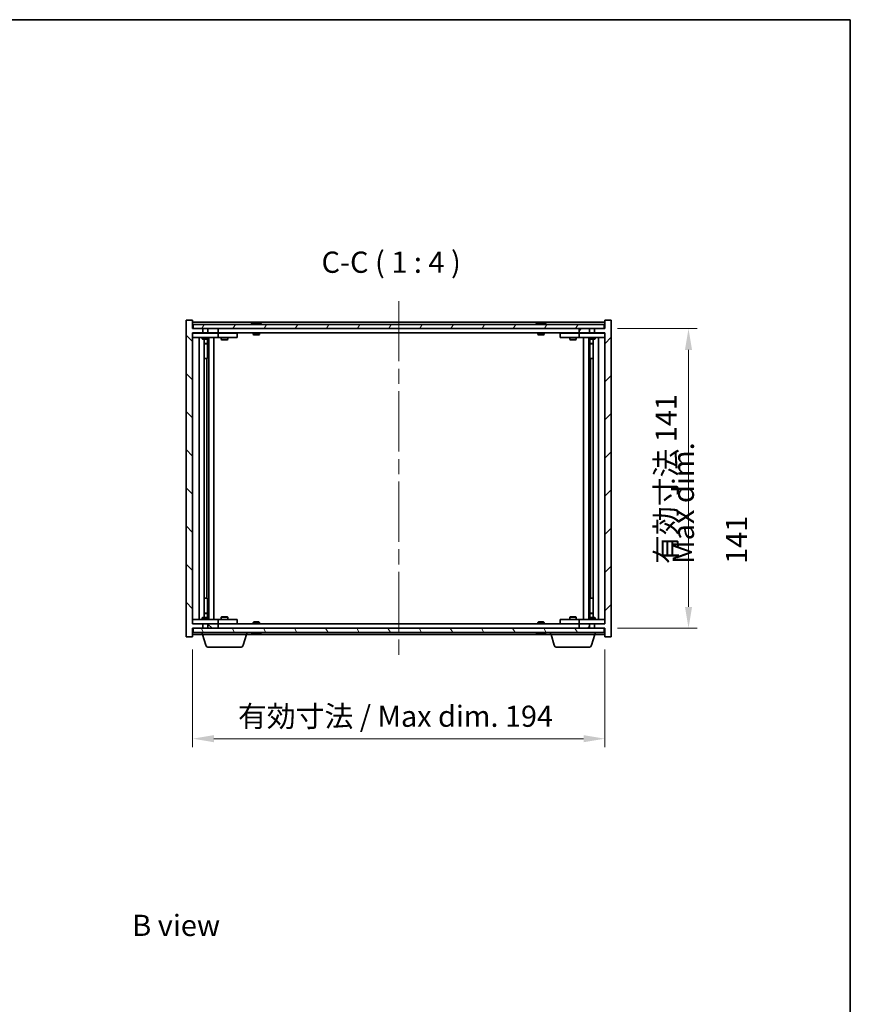
# Model space of a CAD drawing. Units: millimetres. Extents: x 0 to 7098, y 0 to 1405.
# Drawn here: x 3138 to 3529, y 661 to 1124 of the extents above; entities that cross this region are included whole.
import ezdxf

# ---------------------------------------------------------------- set-up
doc = ezdxf.new("R2010")
doc.units = ezdxf.units.MM
doc.header["$LTSCALE"] = 5
doc.linetypes.add('CHAIN', pattern=[0.3543, 0.2362, -0.0295, 0.0591, -0.0295])
doc.layers.get('Defpoints').update_dxf_attribs({"lineweight": 25})
for name, color, linetype, lineweight in [('Border (ISO)', 7, 'Continuous', 35), ('Centerline (ISO)', 131, 'Continuous', 18), ('Dimension (ISO)', 7, 'Continuous', 18), ('Dimension (ISO) @ 1', 7, 'Continuous', 18), ('Hatch (ISO)', 1, 'Continuous', 18), ('Symbol (ISO)', 7, 'Continuous', 18), ('Visible (ISO)', 7, 'Continuous', 35)]:
    doc.layers.add(name, color=color, linetype=linetype, lineweight=lineweight)
doc.styles.add('Note Text (TK)', font='txt')
doc.dimstyles.new('Default - Method 1b (TK)', dxfattribs={"dimscale": 5, "dimtxt": 2.5, "dimasz": 2.5, "dimexe": 1, "dimexo": 1.5, "dimgap": 1, "dimtad": 1, "dimtoh": 1, "dimrnd": 1e-08, "dimdsep": 46, "dimtxsty": 'Note Text (TK)', "dimcen": 0.09, "dimdle": 5, "dimclrd": 100, "dimclre": 100, "dimclrt": 7, "dimadec": 1, "dimazin": 1, "dimtfac": 1, "dimtmove": 0, "dimatfit": 3, "dimfxl": 1, "dimtolj": 1, "dimlwd": -1, "dimlwe": -1, "dimarcsym": 0})

# ---------------------------------------------------------------- blocks, each defined once
blk = doc.blocks.new('図面枠 tk図枠')
at = {"layer": 'Border (ISO)'}
for p, q in [((14.5, 289), (405.5, 289)), ((405.5, 289), (405.5, 8))]:
    blk.add_line(p, q, dxfattribs=at)
blk = doc.blocks.new('*D111')
at = {"layer": 'Defpoints', "color": 0}
for p in [(3219.41, 833.6), (3413.41, 833.6), (3413.41, 785.6)]:
    blk.add_point(p, dxfattribs=at)
at = {"layer": 'Dimension (ISO)', "color": 100}
for p, q in [((3219.41, 827.6), (3219.41, 781.6)), ((3413.41, 827.6), (3413.41, 781.6)), ((3229.41, 785.6), (3403.41, 785.6))]:
    blk.add_line(p, q, dxfattribs=at)
for points in [[(3229.41, 787.27), (3229.41, 783.93), (3219.41, 785.6)], [(3403.41, 787.27), (3403.41, 783.93), (3413.41, 785.6)]]:
    blk.add_solid(points, dxfattribs=at)
at = {"layer": 'Dimension (ISO)', "color": 7, "insert": (3240.75, 796.16), "char_height": 10, "attachment_point": 4, "style": 'Note Text (TK)'}
blk.add_mtext('\\A1;\\fＭＳ Ｐゴシック|b0|i0;\\H9.9492;有効寸法 / Max dim. 194', dxfattribs=at)
blk = doc.blocks.new('*D112')
at = {"layer": 'Defpoints', "color": 0}
for p in [(3413.41, 978.6), (3413.41, 837.6), (3452.84, 837.6)]:
    blk.add_point(p, dxfattribs=at)
at = {"layer": 'Dimension (ISO)', "color": 100}
for p, q in [((3419.41, 978.6), (3456.84, 978.6)), ((3452.84, 968.6), (3452.84, 847.6)), ((3419.41, 837.6), (3456.84, 837.6))]:
    blk.add_line(p, q, dxfattribs=at)
for points in [[(3451.17, 968.6), (3454.5, 968.6), (3452.84, 978.6)], [(3451.17, 847.6), (3454.5, 847.6), (3452.84, 837.6)]]:
    blk.add_solid(points, dxfattribs=at)
at = {"layer": 'Dimension (ISO)', "color": 7, "insert": (3442.28, 867.85), "char_height": 10, "attachment_point": 4, "rotation": 90, "style": 'Note Text (TK)'}
blk.add_mtext('\\A1;\\fＭＳ Ｐゴシック|b0|i0;\\H9.9492;有効寸法 141', dxfattribs=at)

msp = doc.modelspace()

# ---------------------------------------------------------------- hatches: boundary and pattern name
at = {"layer": 'Hatch (ISO)'}
h = msp.add_hatch(dxfattribs=at)
h.set_pattern_fill('ANSI31', color=256, scale=101.6, angle=90.00021, style=0)
h.set_pattern_definition([(135.0002, (1907, -32), (-8.98022, -8.98029), [])])
h.paths.add_polyline_path([(3226.642, 978.599), (3226.642, 976.599), (3231.412, 976.599), (3231.412, 978.599)])
h.paths.add_polyline_path([(3226.642, 839.599), (3226.642, 837.599), (3231.412, 837.599), (3231.412, 839.599)])
h.paths.add_polyline_path([(3219.412, 982.599), (3216.412, 982.599), (3216.412, 833.599), (3219.412, 833.599), (3219.412, 837.599), (3219.662, 837.599), (3224.183, 837.599), (3224.183, 839.599), (3219.412, 839.599), (3219.412, 976.599), (3224.183, 976.599), (3224.183, 978.599), (3219.662, 978.599), (3219.412, 978.599)])
h = msp.add_hatch(dxfattribs=at)
h.set_pattern_fill('ANSI31', color=256, scale=101.6, style=0)
h.set_pattern_definition([(45, (1907, -32), (-8.98026, 8.98026), [])])
h.paths.add_polyline_path([(3406.183, 976.599), (3406.183, 978.599), (3401.412, 978.599), (3401.412, 976.599)])
h.paths.add_polyline_path([(3406.183, 837.599), (3406.183, 839.599), (3401.412, 839.599), (3401.412, 837.599)])
h.paths.add_polyline_path([(3416.412, 982.599), (3413.412, 982.599), (3413.412, 978.599), (3413.162, 978.599), (3408.642, 978.599), (3408.642, 976.599), (3413.412, 976.599), (3413.412, 839.599), (3408.642, 839.599), (3408.642, 837.599), (3413.162, 837.599), (3413.412, 837.599), (3413.412, 833.599), (3416.412, 833.599)])
h = msp.add_hatch(dxfattribs=at)
h.set_pattern_fill('ANSI31', color=256, scale=101.6, angle=14.99998, style=0)
h.set_pattern_definition([(60, (1907, -32), (-10.99852, 6.35), [])])
h.paths.add_polyline_path([(3413.162, 978.599), (3413.162, 980.599), (3219.662, 980.599), (3219.662, 978.599), (3224.183, 978.599), (3226.642, 978.599), (3231.412, 978.599), (3401.412, 978.599), (3406.183, 978.599), (3408.642, 978.599)])
h = msp.add_hatch(dxfattribs=at)
h.set_pattern_fill('ANSI31', color=256, scale=101.6, angle=75.00018, style=0)
h.set_pattern_definition([(120.0002, (1907, -32), (-10.9985, -6.35003), [])])
h.paths.add_polyline_path([(3413.162, 835.599), (3413.162, 837.599), (3408.642, 837.599), (3406.183, 837.599), (3401.412, 837.599), (3231.412, 837.599), (3226.642, 837.599), (3224.183, 837.599), (3219.662, 837.599), (3219.662, 835.599)])

# ---------------------------------------------------------------- linework, layer by layer
at = {"layer": 'Centerline (ISO)', "linetype": 'CHAIN', "ltscale": 23.990969}
msp.add_line((3316.412, 991.599), (3316.412, 824.599), dxfattribs=at)
at = {"layer": 'Visible (ISO)'}
for p, q in [((3219.412, 982.599), (3216.412, 982.599)), ((3216.412, 982.599), (3216.412, 833.599)), ((3219.412, 978.599), (3219.412, 982.599)), ((3416.412, 982.599), (3413.412, 982.599)), ((3413.412, 982.599), (3413.412, 978.599)), ((3416.412, 833.599), (3416.412, 982.599)), ((3413.412, 981.599), (3219.412, 981.599)), ((3224.183, 978.599), (3219.412, 978.599)), ((3413.162, 980.599), (3219.662, 980.599)), ((3219.662, 980.599), (3219.662, 978.599)), ((3219.662, 978.599), (3413.162, 978.599)), ((3224.183, 976.599), (3224.183, 978.599)), ((3226.642, 978.599), (3226.642, 976.599)), ((3231.412, 978.599), (3226.642, 978.599)), ((3231.412, 976.599), (3231.412, 978.599)), ((3248.041, 981.031), (3248.283, 981.031)), ((3248.992, 981.183), (3248.994, 981.162)), ((3249.832, 981.183), (3249.825, 981.099)), ((3250.02, 981.031), (3250.399, 981.031)), ((3382.041, 981.031), (3382.283, 981.031)), ((3382.992, 981.183), (3382.994, 981.162)), ((3383.832, 981.183), (3383.825, 981.099)), ((3384.02, 981.031), (3384.399, 981.031)), ((3406.183, 978.599), (3401.412, 978.599)), ((3401.412, 978.599), (3401.412, 976.599)), ((3406.183, 976.599), (3406.183, 978.599)), ((3413.412, 978.599), (3408.642, 978.599)), ((3408.642, 978.599), (3408.642, 976.599)), ((3413.162, 978.599), (3413.162, 980.599)), ((3219.412, 839.599), (3219.412, 976.599)), ((3219.412, 976.599), (3224.183, 976.599)), ((3219.412, 976.499), (3220.412, 976.499)), ((3220.412, 974.499), (3219.412, 974.499)), ((3230.412, 976.499), (3220.412, 976.499)), ((3220.412, 974.499), (3230.412, 974.499)), ((3222.412, 841.699), (3222.412, 974.499)), ((3223.912, 974.499), (3223.912, 973.749)), ((3223.912, 973.749), (3226.912, 973.749)), ((3224.219, 973.596), (3223.912, 973.749)), ((3224.066, 976.599), (3224.066, 976.499)), ((3226.642, 976.599), (3224.183, 976.599)), ((3226.606, 973.596), (3224.219, 973.596)), ((3224.862, 842.603), (3224.862, 973.596)), ((3226.362, 973.596), (3226.362, 971.649)), ((3226.362, 973.596), (3226.362, 964.499)), ((3226.606, 973.596), (3226.912, 973.749)), ((3226.642, 976.599), (3231.412, 976.599)), ((3226.759, 976.599), (3226.759, 976.499)), ((3226.912, 974.499), (3226.912, 973.749)), ((3226.962, 841.699), (3226.962, 974.499)), ((3229.412, 974.499), (3229.412, 841.699)), ((3230.412, 976.499), (3231.412, 976.499)), ((3231.412, 974.499), (3230.412, 974.499)), ((3401.412, 976.599), (3231.412, 976.599)), ((3232.412, 976.499), (3231.412, 976.499)), ((3231.412, 974.499), (3231.412, 976.499)), ((3231.412, 974.499), (3232.412, 974.499)), ((3239.412, 976.499), (3232.412, 976.499)), ((3232.412, 974.499), (3239.412, 974.499)), ((3232.912, 974.499), (3232.912, 973.449)), ((3232.912, 973.449), (3235.912, 973.449)), ((3233.219, 973.296), (3232.912, 973.449)), ((3233.066, 976.599), (3233.066, 976.499)), ((3235.606, 973.296), (3233.219, 973.296)), ((3235.606, 973.296), (3235.912, 973.449)), ((3235.759, 976.599), (3235.759, 976.499)), ((3235.912, 974.499), (3235.912, 973.449)), ((3239.412, 976.499), (3240.412, 976.499)), ((3240.412, 974.499), (3239.412, 974.499)), ((3240.412, 974.499), (3240.412, 976.499)), ((3247.912, 976.599), (3247.912, 975.906)), ((3247.912, 975.906), (3250.912, 975.906)), ((3248.219, 975.599), (3247.912, 975.906)), ((3250.606, 975.599), (3248.219, 975.599)), ((3250.606, 975.599), (3250.912, 975.906)), ((3250.912, 976.599), (3250.912, 975.906)), ((3381.912, 976.599), (3381.912, 975.906)), ((3381.912, 975.906), (3384.912, 975.906)), ((3382.219, 975.599), (3381.912, 975.906)), ((3384.606, 975.599), (3382.219, 975.599)), ((3384.606, 975.599), (3384.912, 975.906)), ((3384.912, 976.599), (3384.912, 975.906)), ((3392.412, 976.499), (3392.412, 974.499)), ((3392.412, 976.499), (3393.412, 976.499)), ((3393.412, 974.499), (3392.412, 974.499)), ((3400.412, 976.499), (3393.412, 976.499)), ((3393.412, 974.499), (3400.412, 974.499)), ((3396.912, 974.499), (3396.912, 973.449)), ((3396.912, 973.449), (3399.912, 973.449)), ((3397.219, 973.296), (3396.912, 973.449)), ((3397.066, 976.599), (3397.066, 976.499)), ((3399.606, 973.296), (3397.219, 973.296)), ((3399.606, 973.296), (3399.912, 973.449)), ((3399.759, 976.599), (3399.759, 976.499)), ((3399.912, 974.499), (3399.912, 973.449)), ((3401.412, 976.499), (3400.412, 976.499)), ((3400.412, 974.499), (3401.412, 974.499)), ((3401.412, 976.599), (3406.183, 976.599)), ((3401.412, 976.499), (3401.412, 974.499)), ((3401.412, 976.499), (3402.412, 976.499)), ((3402.412, 974.499), (3401.412, 974.499)), ((3412.412, 976.499), (3402.412, 976.499)), ((3402.412, 974.499), (3412.412, 974.499)), ((3403.412, 841.699), (3403.412, 974.499)), ((3405.862, 974.499), (3405.862, 841.699)), ((3405.912, 974.499), (3405.912, 973.749)), ((3405.912, 973.749), (3408.912, 973.749)), ((3406.219, 973.596), (3405.912, 973.749)), ((3406.066, 976.599), (3406.066, 976.499)), ((3408.642, 976.599), (3406.183, 976.599)), ((3408.606, 973.596), (3406.219, 973.596)), ((3406.462, 973.596), (3406.462, 971.649)), ((3406.462, 964.499), (3406.462, 973.596)), ((3407.962, 973.596), (3407.962, 842.603)), ((3408.606, 973.596), (3408.912, 973.749)), ((3408.642, 976.599), (3413.412, 976.599)), ((3408.759, 976.599), (3408.759, 976.499)), ((3408.912, 974.499), (3408.912, 973.749)), ((3410.412, 974.499), (3410.412, 841.699)), ((3412.412, 976.499), (3413.412, 976.499)), ((3413.412, 974.499), (3412.412, 974.499)), ((3413.412, 976.599), (3413.412, 839.599)), ((3224.862, 971.649), (3226.362, 971.649)), ((3226.056, 971.496), (3224.862, 971.496)), ((3226.056, 971.496), (3226.362, 971.649)), ((3406.462, 971.649), (3407.962, 971.649)), ((3406.769, 971.496), (3406.462, 971.649)), ((3407.962, 971.496), (3406.769, 971.496)), ((3226.162, 964.499), (3224.862, 964.499)), ((3226.162, 851.699), (3226.162, 964.499)), ((3226.362, 964.499), (3226.162, 964.499)), ((3406.662, 964.499), (3406.462, 964.499)), ((3407.962, 964.499), (3406.662, 964.499)), ((3406.662, 964.499), (3406.662, 851.699)), ((3224.862, 851.699), (3226.162, 851.699)), ((3226.162, 851.699), (3226.362, 851.699)), ((3226.362, 851.699), (3226.362, 842.603)), ((3406.462, 842.603), (3406.462, 851.699)), ((3406.462, 851.699), (3406.662, 851.699)), ((3406.662, 851.699), (3407.962, 851.699)), ((3224.862, 844.703), (3226.056, 844.703)), ((3226.362, 844.549), (3224.862, 844.549)), ((3226.056, 844.703), (3226.362, 844.549)), ((3226.362, 842.603), (3226.362, 844.549)), ((3406.769, 844.703), (3406.462, 844.549)), ((3407.962, 844.549), (3406.462, 844.549)), ((3406.462, 842.603), (3406.462, 844.549)), ((3406.769, 844.703), (3407.962, 844.703)), ((3219.412, 841.699), (3220.412, 841.699)), ((3220.412, 839.699), (3219.412, 839.699)), ((3224.183, 839.599), (3219.412, 839.599)), ((3230.412, 841.699), (3220.412, 841.699)), ((3220.412, 839.699), (3230.412, 839.699)), ((3224.219, 842.603), (3223.912, 842.449)), ((3226.912, 842.449), (3223.912, 842.449)), ((3223.912, 841.699), (3223.912, 842.449)), ((3224.066, 839.599), (3224.066, 839.699)), ((3224.183, 837.599), (3224.183, 839.599)), ((3224.183, 839.599), (3226.642, 839.599)), ((3224.219, 842.603), (3226.606, 842.603)), ((3226.606, 842.603), (3226.912, 842.449)), ((3226.642, 839.599), (3226.642, 837.599)), ((3231.412, 839.599), (3226.642, 839.599)), ((3226.759, 839.599), (3226.759, 839.699)), ((3226.912, 841.699), (3226.912, 842.449)), ((3230.412, 841.699), (3231.412, 841.699)), ((3231.412, 839.699), (3230.412, 839.699)), ((3232.412, 841.699), (3231.412, 841.699)), ((3231.412, 839.699), (3231.412, 841.699)), ((3231.412, 839.699), (3232.412, 839.699)), ((3231.412, 837.599), (3231.412, 839.599)), ((3231.412, 839.599), (3401.412, 839.599)), ((3239.412, 841.699), (3232.412, 841.699)), ((3232.412, 839.699), (3239.412, 839.699)), ((3233.219, 842.903), (3232.912, 842.749)), ((3235.912, 842.749), (3232.912, 842.749)), ((3232.912, 841.699), (3232.912, 842.749)), ((3233.066, 839.599), (3233.066, 839.699)), ((3233.219, 842.903), (3235.606, 842.903)), ((3235.606, 842.903), (3235.912, 842.749)), ((3235.759, 839.599), (3235.759, 839.699)), ((3235.912, 841.699), (3235.912, 842.749)), ((3239.412, 841.699), (3240.412, 841.699)), ((3240.412, 839.699), (3239.412, 839.699)), ((3240.412, 839.699), (3240.412, 841.699)), ((3248.219, 840.599), (3247.912, 840.292)), ((3250.912, 840.292), (3247.912, 840.292)), ((3247.912, 839.599), (3247.912, 840.292)), ((3248.219, 840.599), (3250.606, 840.599)), ((3250.606, 840.599), (3250.912, 840.292)), ((3250.912, 839.599), (3250.912, 840.292)), ((3382.219, 840.599), (3381.912, 840.292)), ((3384.912, 840.292), (3381.912, 840.292)), ((3381.912, 839.599), (3381.912, 840.292)), ((3382.219, 840.599), (3384.606, 840.599)), ((3384.606, 840.599), (3384.912, 840.292)), ((3384.912, 839.599), (3384.912, 840.292)), ((3392.412, 841.699), (3392.412, 839.699)), ((3392.412, 841.699), (3393.412, 841.699)), ((3393.412, 839.699), (3392.412, 839.699)), ((3400.412, 841.699), (3393.412, 841.699)), ((3393.412, 839.699), (3400.412, 839.699)), ((3397.219, 842.903), (3396.912, 842.749)), ((3399.912, 842.749), (3396.912, 842.749)), ((3396.912, 841.699), (3396.912, 842.749)), ((3397.066, 839.599), (3397.066, 839.699)), ((3397.219, 842.903), (3399.606, 842.903)), ((3399.606, 842.903), (3399.912, 842.749)), ((3399.759, 839.599), (3399.759, 839.699)), ((3399.912, 841.699), (3399.912, 842.749)), ((3401.412, 841.699), (3400.412, 841.699)), ((3400.412, 839.699), (3401.412, 839.699)), ((3401.412, 841.699), (3401.412, 839.699)), ((3401.412, 841.699), (3402.412, 841.699)), ((3402.412, 839.699), (3401.412, 839.699)), ((3406.183, 839.599), (3401.412, 839.599)), ((3401.412, 839.599), (3401.412, 837.599)), ((3412.412, 841.699), (3402.412, 841.699)), ((3402.412, 839.699), (3412.412, 839.699)), ((3406.219, 842.603), (3405.912, 842.449)), ((3408.912, 842.449), (3405.912, 842.449)), ((3405.912, 841.699), (3405.912, 842.449)), ((3406.066, 839.599), (3406.066, 839.699)), ((3406.183, 837.599), (3406.183, 839.599)), ((3406.183, 839.599), (3408.642, 839.599)), ((3406.219, 842.603), (3408.606, 842.603)), ((3408.606, 842.603), (3408.912, 842.449)), ((3413.412, 839.599), (3408.642, 839.599)), ((3408.642, 839.599), (3408.642, 837.599)), ((3408.759, 839.599), (3408.759, 839.699)), ((3408.912, 841.699), (3408.912, 842.449)), ((3412.412, 841.699), (3413.412, 841.699)), ((3413.412, 839.699), (3412.412, 839.699)), ((3219.412, 833.599), (3219.412, 837.599)), ((3219.412, 837.599), (3224.183, 837.599)), ((3219.412, 834.599), (3223.912, 834.599)), ((3413.162, 837.599), (3219.662, 837.599)), ((3219.662, 837.599), (3219.662, 835.599)), ((3219.662, 835.599), (3413.162, 835.599)), ((3223.912, 834.599), (3223.912, 835.599)), ((3244.912, 834.599), (3223.912, 834.599)), ((3225.592, 829.668), (3224.112, 834.599)), ((3226.642, 837.599), (3231.412, 837.599)), ((3243.233, 829.668), (3244.712, 834.599)), ((3244.912, 834.599), (3244.912, 835.599)), ((3244.912, 834.599), (3387.912, 834.599)), ((3248.283, 835.167), (3248.041, 835.167)), ((3248.992, 835.015), (3248.994, 835.036)), ((3249.832, 835.015), (3249.825, 835.099)), ((3250.399, 835.167), (3250.02, 835.167)), ((3382.283, 835.167), (3382.041, 835.167)), ((3382.992, 835.015), (3382.994, 835.036)), ((3383.832, 835.015), (3383.825, 835.099)), ((3384.399, 835.167), (3384.02, 835.167)), ((3387.912, 834.599), (3387.912, 835.599)), ((3408.912, 834.599), (3387.912, 834.599)), ((3389.592, 829.668), (3388.112, 834.599)), ((3401.412, 837.599), (3406.183, 837.599)), ((3407.233, 829.668), (3408.712, 834.599)), ((3408.642, 837.599), (3413.412, 837.599)), ((3408.912, 834.599), (3408.912, 835.599)), ((3408.912, 834.599), (3413.412, 834.599)), ((3413.162, 835.599), (3413.162, 837.599)), ((3413.412, 837.599), (3413.412, 833.599)), ((3216.412, 833.599), (3219.412, 833.599)), ((3413.412, 833.599), (3416.412, 833.599)), ((3241.796, 828.599), (3227.028, 828.599)), ((3405.796, 828.599), (3391.028, 828.599))]:
    msp.add_line(p, q, dxfattribs=at)
for centre, radius, start, end in [((3249.412, 974.345), 6.852, 93.95599, 114.11942), ((3249.412, 974.345), 6.852, 65.88058, 86.04401), ((3383.412, 974.345), 6.852, 93.95599, 114.11942), ((3383.412, 974.345), 6.852, 65.88058, 86.04401), ((3249.412, 841.853), 6.852, 245.88058, 266.04401), ((3249.412, 841.853), 6.852, 273.95599, 294.11942), ((3383.412, 841.853), 6.852, 245.88058, 266.04401), ((3383.412, 841.853), 6.852, 273.95599, 294.11942), ((3227.028, 830.099), 1.5, 196.69924, 270), ((3241.796, 830.099), 1.5, 270, 343.30076), ((3391.028, 830.099), 1.5, 196.69924, 270), ((3405.796, 830.099), 1.5, 270, 343.30076)]:
    msp.add_arc(centre, radius, start, end, dxfattribs=at)
for centre, major_axis, ratio, start_param, end_param in [((3249.601, 974.376), (-1.086, 6.756), 0.8356597, 6.2160259, 6.3678631), ((3249.229, 974.376), (1.112, 6.752), 0.8441198, 0.2045287, 0.356366), ((3249.702, 974.376), (-0.71, 6.806), 0.5422885, 6.0085023, 6.1603396), ((3249.596, 974.376), (-1.112, 6.752), 0.8441198, 6.0500165, 6.0786566), ((3249.119, 974.376), (0.703, 6.807), 0.5290232, 6.1195682, 6.2714054), ((3383.601, 974.376), (-1.086, 6.756), 0.8356597, 6.2160259, 6.3678631), ((3383.229, 974.376), (1.112, 6.752), 0.8441198, 0.2045287, 0.356366), ((3383.702, 974.376), (-0.71, 6.806), 0.5422885, 6.0085023, 6.1603396), ((3383.596, 974.376), (-1.112, 6.752), 0.8441198, 6.0500165, 6.0786566), ((3383.119, 974.376), (0.703, 6.807), 0.5290232, 6.1195682, 6.2714054), ((3249.601, 841.823), (-1.086, -6.756), 0.8356597, 6.1985075, 6.3503448), ((3249.229, 841.823), (1.112, -6.752), 0.8441198, 5.9268194, 6.0786566), ((3249.702, 841.823), (-0.71, -6.806), 0.5422885, 0.1228457, 0.274683), ((3249.596, 841.823), (-1.112, -6.752), 0.8441198, 0.2045287, 0.2331688), ((3249.119, 841.823), (0.703, -6.807), 0.5290232, 0.0117799, 0.1636171), ((3383.601, 841.823), (-1.086, -6.756), 0.8356597, 6.1985075, 6.3503448), ((3383.229, 841.823), (1.112, -6.752), 0.8441198, 5.9268194, 6.0786566), ((3383.702, 841.823), (-0.71, -6.806), 0.5422885, 0.1228457, 0.274683), ((3383.596, 841.823), (-1.112, -6.752), 0.8441198, 0.2045287, 0.2331688), ((3383.119, 841.823), (0.703, -6.807), 0.5290232, 0.0117799, 0.1636171)]:
    msp.add_ellipse(centre, major_axis=major_axis, ratio=ratio, start_param=start_param, end_param=end_param, dxfattribs=at)
for points, knots in [([(3248.992, 981.183), (3248.992, 981.183), (3248.99, 981.184), (3248.981, 981.184), (3248.969, 981.183), (3248.937, 981.181), (3248.917, 981.18), (3248.896, 981.178)], [0.011312365, 0.011312365, 0.011312365, 0.011312365, 0.015936209, 0.015936209, 0.023905046, 0.023905046, 0.031539627, 0.031539627, 0.031539627, 0.031539627]), ([(3249.16, 981.178), (3249.183, 981.18), (3249.21, 981.181), (3249.265, 981.183), (3249.294, 981.184), (3249.346, 981.184), (3249.372, 981.183), (3249.417, 981.181), (3249.436, 981.18), (3249.45, 981.178)], [0, 0, 0, 0, 0.007967957, 0.007967957, 0.015935913, 0.015935913, 0.023904898, 0.023904898, 0.031539627, 0.031539627, 0.031539627, 0.031539627]), ([(3249.664, 981.178), (3249.642, 981.18), (3249.615, 981.181), (3249.559, 981.183), (3249.531, 981.184), (3249.479, 981.184), (3249.452, 981.183), (3249.423, 981.182), (3249.418, 981.181), (3249.412, 981.181)], [0, 0, 0, 0, 0.007968104, 0.007968104, 0.015936209, 0.015936209, 0.023905046, 0.023905046, 0.025953814, 0.025953814, 0.025953814, 0.025953814]), ([(3249.864, 981.178), (3249.85, 981.18), (3249.84, 981.181), (3249.831, 981.183), (3249.832, 981.184), (3249.844, 981.184), (3249.855, 981.183), (3249.876, 981.182), (3249.88, 981.181), (3249.885, 981.181)], [0, 0, 0, 0, 0.007967957, 0.007967957, 0.015935913, 0.015935913, 0.023904898, 0.023904898, 0.025953808, 0.025953808, 0.025953808, 0.025953808]), ([(3382.992, 981.183), (3382.992, 981.183), (3382.99, 981.184), (3382.981, 981.184), (3382.969, 981.183), (3382.937, 981.181), (3382.917, 981.18), (3382.896, 981.178)], [0.011312365, 0.011312365, 0.011312365, 0.011312365, 0.015936209, 0.015936209, 0.023905046, 0.023905046, 0.031539627, 0.031539627, 0.031539627, 0.031539627]), ([(3383.16, 981.178), (3383.183, 981.18), (3383.21, 981.181), (3383.265, 981.183), (3383.294, 981.184), (3383.346, 981.184), (3383.372, 981.183), (3383.417, 981.181), (3383.436, 981.18), (3383.45, 981.178)], [0, 0, 0, 0, 0.007967957, 0.007967957, 0.015935913, 0.015935913, 0.023904898, 0.023904898, 0.031539627, 0.031539627, 0.031539627, 0.031539627]), ([(3383.664, 981.178), (3383.642, 981.18), (3383.615, 981.181), (3383.559, 981.183), (3383.531, 981.184), (3383.479, 981.184), (3383.452, 981.183), (3383.423, 981.182), (3383.418, 981.181), (3383.412, 981.181)], [0, 0, 0, 0, 0.007968104, 0.007968104, 0.015936209, 0.015936209, 0.023905046, 0.023905046, 0.025953814, 0.025953814, 0.025953814, 0.025953814]), ([(3383.864, 981.178), (3383.85, 981.18), (3383.84, 981.181), (3383.831, 981.183), (3383.832, 981.184), (3383.844, 981.184), (3383.855, 981.183), (3383.876, 981.182), (3383.88, 981.181), (3383.885, 981.181)], [0, 0, 0, 0, 0.007967957, 0.007967957, 0.015935913, 0.015935913, 0.023904898, 0.023904898, 0.025953808, 0.025953808, 0.025953808, 0.025953808]), ([(3248.896, 835.021), (3248.918, 835.019), (3248.939, 835.017), (3248.971, 835.015), (3248.982, 835.015), (3248.99, 835.015), (3248.992, 835.015), (3248.992, 835.015)], [0, 0, 0, 0, 0.007967957, 0.007967957, 0.015935913, 0.015935913, 0.020242901, 0.020242901, 0.020242901, 0.020242901]), ([(3249.45, 835.021), (3249.436, 835.019), (3249.416, 835.017), (3249.369, 835.015), (3249.343, 835.015), (3249.291, 835.015), (3249.262, 835.015), (3249.207, 835.017), (3249.182, 835.019), (3249.16, 835.021)], [0, 0, 0, 0, 0.007968104, 0.007968104, 0.015936209, 0.015936209, 0.023905046, 0.023905046, 0.031539627, 0.031539627, 0.031539627, 0.031539627]), ([(3249.412, 835.017), (3249.419, 835.017), (3249.425, 835.017), (3249.455, 835.015), (3249.482, 835.015), (3249.534, 835.015), (3249.563, 835.015), (3249.617, 835.017), (3249.643, 835.019), (3249.664, 835.021)], [0.00560335, 0.00560335, 0.00560335, 0.00560335, 0.007967957, 0.007967957, 0.015935913, 0.015935913, 0.023904898, 0.023904898, 0.031539627, 0.031539627, 0.031539627, 0.031539627]), ([(3249.885, 835.017), (3249.88, 835.017), (3249.874, 835.017), (3249.854, 835.015), (3249.843, 835.015), (3249.832, 835.015), (3249.831, 835.015), (3249.841, 835.017), (3249.851, 835.019), (3249.864, 835.021)], [0.005603356, 0.005603356, 0.005603356, 0.005603356, 0.007968104, 0.007968104, 0.015936209, 0.015936209, 0.023905046, 0.023905046, 0.031539627, 0.031539627, 0.031539627, 0.031539627]), ([(3382.896, 835.021), (3382.918, 835.019), (3382.939, 835.017), (3382.971, 835.015), (3382.982, 835.015), (3382.99, 835.015), (3382.992, 835.015), (3382.992, 835.015)], [0, 0, 0, 0, 0.007967957, 0.007967957, 0.015935913, 0.015935913, 0.020242901, 0.020242901, 0.020242901, 0.020242901]), ([(3383.45, 835.021), (3383.436, 835.019), (3383.416, 835.017), (3383.369, 835.015), (3383.343, 835.015), (3383.291, 835.015), (3383.262, 835.015), (3383.207, 835.017), (3383.182, 835.019), (3383.16, 835.021)], [0, 0, 0, 0, 0.007968104, 0.007968104, 0.015936209, 0.015936209, 0.023905046, 0.023905046, 0.031539627, 0.031539627, 0.031539627, 0.031539627]), ([(3383.412, 835.017), (3383.419, 835.017), (3383.425, 835.017), (3383.455, 835.015), (3383.482, 835.015), (3383.534, 835.015), (3383.563, 835.015), (3383.617, 835.017), (3383.643, 835.019), (3383.664, 835.021)], [0.00560335, 0.00560335, 0.00560335, 0.00560335, 0.007967957, 0.007967957, 0.015935913, 0.015935913, 0.023904898, 0.023904898, 0.031539627, 0.031539627, 0.031539627, 0.031539627]), ([(3383.885, 835.017), (3383.88, 835.017), (3383.874, 835.017), (3383.854, 835.015), (3383.843, 835.015), (3383.832, 835.015), (3383.831, 835.015), (3383.841, 835.017), (3383.851, 835.019), (3383.864, 835.021)], [0.005603356, 0.005603356, 0.005603356, 0.005603356, 0.007968104, 0.007968104, 0.015936209, 0.015936209, 0.023905046, 0.023905046, 0.031539627, 0.031539627, 0.031539627, 0.031539627])]:
    msp.add_open_spline(points, degree=3, knots=knots, dxfattribs=at)

# ---------------------------------------------------------------- block references
at = {"xscale": 4, "yscale": 4, "zscale": 4}
msp.add_blockref('図面枠 tk図枠', (1907, -32), dxfattribs=at)

# ---------------------------------------------------------------- texts
at = {"layer": 'Symbol (ISO)', "color": 7, "insert": (3280.072, 1001.734), "char_height": 10, "attachment_point": 7, "style": 'Note Text (TK)'}
msp.add_mtext('C-C ( 1 : 4 )', dxfattribs=at)
at = {"layer": 'Symbol (ISO)', "color": 7, "insert": (3462.914, 867.86), "char_height": 10, "width": 81.34503, "attachment_point": 4, "rotation": 90, "line_spacing_factor": 1.5, "style": 'Note Text (TK)'}
msp.add_mtext('{\\fＭＳ Ｐゴシック|b0|i0;Max dim. 141}', dxfattribs=at)
at = {"layer": 'Symbol (ISO)', "color": 7, "insert": (3190.971, 697.741), "char_height": 10, "width": 41.57895, "attachment_point": 4, "line_spacing_factor": 1.5, "style": 'Note Text (TK)'}
msp.add_mtext('{\\fＭＳ Ｐゴシック|b0|i0;B view}', dxfattribs=at)

# ---------------------------------------------------------------- dimensions: what is measured, and where the dimension line sits
at = {"layer": 'Dimension (ISO) @ 1', "color": 100}
for base, p1, p2, angle, text, picture, middle in [((3452.836, 837.599), (3413.412, 978.599), (3413.412, 837.599), 90, '\\fＭＳ Ｐゴシック|b0|i0;\\H9.9492;有効寸法 <>', '*D112', (3452.836, 908.099)), ((3413.412, 785.599), (3219.412, 833.599), (3413.412, 833.599), 180, '\\fＭＳ Ｐゴシック|b0|i0;\\H9.9492;有効寸法 / Max dim. <>', '*D111', (3316.412, 785.599))]:
    dim = msp.add_linear_dim(base=base, p1=p1, p2=p2, angle=angle, text=text, dimstyle='Default - Method 1b (TK)', override={"dimscale": 1, "dimtxt": 10, "dimasz": 10, "dimexe": 4, "dimexo": 6, "dimgap": 4, "dimtoh": 0, "dimdec": 2, "dimcen": 0.36, "dimtol": 0, "dimlim": 0, "dimtp": 0, "dimtm": 0, "dimtdec": 2, "dimtix": 0, "dimtofl": 0, "dimtmove": 0, "dimatfit": 1}, dxfattribs=at)
    dim.commit()
    dim.dimension.update_dxf_attribs({"geometry": picture, "text_midpoint": middle, "dimtype": 128})

doc.saveas('drawing.dxf')
